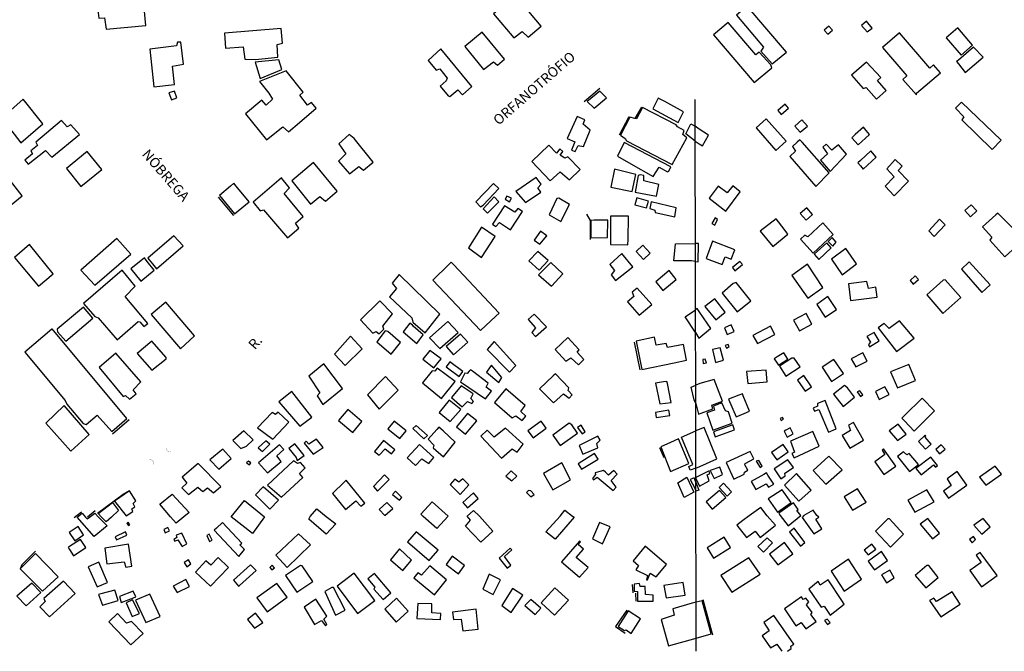
# Model space of a CAD drawing. Units: millimetres. Extents: x 177786 to 178827, y 1670349 to 1671504.
# Drawn here: x 178139 to 178385, y 1670360 to 1670518 of the extents above; entities that cross this region are included whole.
import ezdxf
from ezdxf.enums import TextEntityAlignment as Align

# ---------------------------------------------------------------- set-up
doc = ezdxf.new("R2010")
doc.units = ezdxf.units.MM
doc.header["$LTSCALE"] = 5
doc.header["$MEASUREMENT"] = 0
for name, color, linetype in [('V-BUEIRO', 5, 'Continuous'), ('V-EDIFICACAO', 7, 'Continuous'), ('V-NOME_DOS_LOGRADOUROS', 7, 'Continuous'), ('V-TESTADA', 5, 'Continuous'), ('X-LIMITE_5000', 1, 'Continuous')]:
    doc.layers.add(name, color=color, linetype=linetype)
doc.styles.get("Standard").update_dxf_attribs({"font": 'ARIAL.TTF'})

# ---------------------------------------------------------------- blocks, each defined once
blk = doc.blocks.new('305')
at = {"color": 0, "linetype": 'ByBlock', "lineweight": -2, "const_width": 0.05}
blk.add_lwpolyline([(0.73, 0.39, 0.60863), (-0.73, 0.38)], format="xyb", dxfattribs=at)

msp = doc.modelspace()

# ---------------------------------------------------------------- linework, layer by layer
at = {"layer": 'V-EDIFICACAO'}
for points in [[(178164.23, 1670525.51), (178164.33, 1670523.76), (178162.61, 1670523.73), (178162.39, 1670525.35), (178157.93, 1670524.97), (178158.63, 1670518.83), (178160.09, 1670518.92), (178160.51, 1670516.09), (178170.44, 1670517.05), (178169.55, 1670525.96), (178164.23, 1670525.51)], [(178263.98, 1670521.53), (178261.84, 1670523.7), (178257.48, 1670519.94), (178262.58, 1670513.9), (178264.64, 1670515.52), (178266.11, 1670514.12), (178269.42, 1670516.86), (178265, 1670522.08), (178263.98, 1670521.53)], [(178320.94, 1670521.89), (178318.3, 1670519.65), (178325.1, 1670511.6), (178324.43, 1670510.63), (178327.21, 1670507.39), (178330.8, 1670510.38), (178320.94, 1670521.89)], [(178323.96, 1670510.31), (178323.13, 1670509.69), (178316.22, 1670517.77), (178312.52, 1670514.67), (178322.76, 1670502.71), (178327.16, 1670506.44), (178326.89, 1670507.14), (178323.96, 1670510.31)], [(178340.27, 1670515.82), (178341.18, 1670514.87), (178342.32, 1670515.87), (178341.46, 1670516.82), (178340.27, 1670515.82)], [(178349.57, 1670517.01), (178351.01, 1670515.43), (178352.25, 1670516.39), (178350.83, 1670518.07), (178349.57, 1670517.01)], [(178190.07, 1670515.07), (178190.36, 1670511.35), (178194.75, 1670511.67), (178195.17, 1670508.58), (178197.9, 1670508.52), (178203.47, 1670509.06), (178203.28, 1670512.27), (178204.65, 1670512.59), (178204.3, 1670516.25), (178190.07, 1670515.07)], [(178254.59, 1670515.39), (178250.32, 1670511.73), (178254.97, 1670505.97), (178257.45, 1670507.94), (178258.47, 1670507.05), (178260.25, 1670508.58), (178254.59, 1670515.39)], [(178359.12, 1670515.21), (178354.83, 1670511.55), (178360.95, 1670504.43), (178359.97, 1670503.51), (178363.33, 1670499.67), (178363.33, 1670500.08), (178369.34, 1670505.21), (178367.66, 1670507.15), (178366.71, 1670506.35), (178359.12, 1670515.21)], [(178370.81, 1670513.91), (178374.56, 1670509.61), (178377.35, 1670512.06), (178373.7, 1670516.4), (178370.81, 1670513.91)], [(178171.42, 1670511.13), (178172.44, 1670501.64), (178177.57, 1670502.22), (178177.12, 1670506.83), (178179.83, 1670507.37), (178179.16, 1670512.88), (178178.33, 1670512.81), (178178.11, 1670511.92), (178171.42, 1670511.13)], [(178244.31, 1670511.16), (178241.12, 1670508.29), (178243.1, 1670505.84), (178244.02, 1670506.16), (178245.9, 1670503.84), (178245.64, 1670503.2), (178244.08, 1670501.8), (178246.12, 1670499.38), (178246.54, 1670499.26), (178248.54, 1670500.91), (178249.72, 1670499.7), (178252.04, 1670501.71), (178244.31, 1670511.16)], [(178373.42, 1670507.97), (178373.86, 1670507.42), (178375.57, 1670505.28), (178380.05, 1670509.1), (178377.63, 1670511.61), (178373.86, 1670508.35), (178373.42, 1670507.97)], [(178197.81, 1670507.82), (178199.08, 1670503.71), (178204.43, 1670506), (178203.73, 1670508.39), (178197.81, 1670507.82)], [(178350.82, 1670507.84), (178347.08, 1670504.61), (178349.99, 1670501.21), (178350.8, 1670501.49), (178353.32, 1670498.6), (178355.77, 1670500.77), (178353.59, 1670503.27), (178354.4, 1670504.03), (178350.82, 1670507.84)], [(178208.85, 1670492.75), (178213.02, 1670496.33), (178211.91, 1670497.73), (178210.89, 1670497.06), (178208.98, 1670499.54), (178209.81, 1670500.37), (178205.54, 1670505.65), (178198.9, 1670502.97), (178201.18, 1670500.05), (178202.14, 1670498.56), (178200.51, 1670497.1), (178199.43, 1670498.3), (178195.39, 1670494.93), (178200.61, 1670488.4), (178204.75, 1670491.68), (178206.12, 1670490.41)], [(178176.17, 1670500.18), (178176.87, 1670498.4), (178178.17, 1670498.87), (178177.6, 1670500.59), (178176.17, 1670500.18)], [(178280.94, 1670497.98), (178282.66, 1670496.3), (178285.75, 1670498.94), (178284.09, 1670500.59), (178280.94, 1670497.98)], [(178139.69, 1670498.56), (178134.38, 1670493.84), (178139.15, 1670487.67), (178144.59, 1670492.41), (178139.69, 1670498.56)], [(178300.35, 1670498.01), (178298.7, 1670498.84), (178297.39, 1670496.17), (178303.73, 1670492.76), (178305, 1670495.44), (178300.35, 1670498.01)], [(178328.62, 1670495.76), (178329.46, 1670494.74), (178331.31, 1670496.3), (178330.45, 1670497.3), (178328.62, 1670495.76)], [(178374.67, 1670497.86), (178373.12, 1670496.29), (178375.21, 1670494.12), (178374.75, 1670493.39), (178382.34, 1670486.01), (178384.59, 1670488.28), (178374.67, 1670497.86)], [(178294.78, 1670496.45), (178293.26, 1670493.65), (178292.85, 1670493.76), (178291.63, 1670494.1), (178289.25, 1670489.52), (178290.46, 1670488.75), (178290.74, 1670488.15), (178302.2, 1670482.2), (178305.83, 1670488.91), (178304.84, 1670489.71), (178305.16, 1670490.73), (178303.51, 1670491.65), (178303.22, 1670492.16)], [(178142.84, 1670487.83), (178143.29, 1670486.94), (178141.63, 1670485.63), (178142.02, 1670484.87), (178140.14, 1670483.31), (178140.93, 1670482.26), (178145.26, 1670485.7), (178146.92, 1670484.04), (178153.79, 1670489.71), (178151.6, 1670492.16), (178150.74, 1670491.68), (178149.27, 1670493.21), (178142.84, 1670487.83)], [(178275.94, 1670488.72), (178277.82, 1670487.86), (178276.99, 1670485.82), (178277.92, 1670485.47), (178278.65, 1670486.97), (178279.99, 1670486.68), (178281.67, 1670490.82), (178279.95, 1670492.29), (178280.34, 1670493.37), (178278.39, 1670494.23), (178275.94, 1670488.72)], [(178325.75, 1670493.64), (178323.23, 1670491.38), (178328.14, 1670485.71), (178330.76, 1670488.03), (178325.75, 1670493.64)], [(178334.69, 1670493.36), (178332.91, 1670491.79), (178334.21, 1670490.29), (178336.07, 1670491.78), (178334.69, 1670493.36)], [(178222.54, 1670488.69), (178221.36, 1670489.71), (178218.72, 1670487.38), (178220.53, 1670484.87), (178218.69, 1670483.06), (178221.39, 1670479.87), (178223.78, 1670481.75), (178224.89, 1670480.76), (178227.34, 1670482.83), (178222.54, 1670488.69)], [(178351.61, 1670489.74), (178350.77, 1670490.74), (178350.1, 1670491.53), (178347.98, 1670489.69), (178347.17, 1670488.93), (178348.79, 1670487.18), (178350.61, 1670488.83), (178351.61, 1670489.74)], [(178291.81, 1670482.42), (178297.46, 1670479.17), (178298.92, 1670481.56), (178301.05, 1670480.41), (178301.37, 1670480.51), (178301.82, 1670481.59), (178290.14, 1670487.73), (178288.48, 1670484.33)], [(178334.2, 1670488.4), (178333.5, 1670487.78), (178332.32, 1670486.73), (178333.07, 1670485.59), (178331.66, 1670484.24), (178338.19, 1670476.71), (178341.5, 1670480.13), (178334.75, 1670487.78), (178334.2, 1670488.4)], [(178340.77, 1670487.28), (178339.94, 1670486.59), (178341.08, 1670484.88), (178339.33, 1670483.31), (178341.73, 1670480.48), (178345.83, 1670484.78), (178343.83, 1670487.15), (178342.18, 1670485.79), (178340.77, 1670487.28)], [(178155.73, 1670485.51), (178150.51, 1670481.24), (178154.17, 1670476.69), (178159.43, 1670480.99), (178155.73, 1670485.51)], [(178273.27, 1670485.09), (178271.33, 1670487.03), (178267.1, 1670482.99), (178271.62, 1670478.15), (178274.13, 1670480.41), (178276.45, 1670478.35), (178279.19, 1670480.92), (178276.04, 1670484.17), (178275.31, 1670483.76), (178274.13, 1670484.52), (178274.79, 1670485.44), (178274.05, 1670486.1), (178273.27, 1670485.09)], [(178348.71, 1670482.66), (178349.31, 1670481.91), (178350, 1670481.04), (178353.28, 1670484.01), (178351.97, 1670485.61), (178349.31, 1670483.2), (178348.71, 1670482.66)], [(178212.39, 1670482.74), (178206.94, 1670478.12), (178211.65, 1670472.3), (178213.98, 1670474.18), (178215.38, 1670473), (178218.34, 1670475.54), (178212.39, 1670482.74)], [(178358.02, 1670483.43), (178355.95, 1670481.16), (178357.74, 1670479.13), (178355.52, 1670476.75), (178357.8, 1670474.36), (178361.34, 1670478.04), (178358.77, 1670480.73), (178359.75, 1670481.78), (178358.02, 1670483.43)], [(178135.94, 1670478.89), (178133.84, 1670477.2), (178131.61, 1670480.03), (178128.74, 1670477.68), (178134.86, 1670470.58), (178139.44, 1670474.37), (178135.94, 1670478.89)], [(178287.78, 1670481.05), (178286.86, 1670476.53), (178292.18, 1670475.48), (178293.07, 1670479.71), (178287.78, 1670481.05)], [(178192.46, 1670477.52), (178191.59, 1670476.78), (178188.9, 1670474.49), (178192.65, 1670469.85), (178196.28, 1670472.87), (178193.07, 1670476.78), (178192.46, 1670477.52)], [(178204.4, 1670478.85), (178203.69, 1670478.25), (178197.27, 1670472.81), (178199.08, 1670470.61), (178199.85, 1670470.9), (178205.86, 1670463.83), (178208.73, 1670466.25), (178207.9, 1670467.52), (178209.78, 1670469.21), (178205.03, 1670474.97), (178206.4, 1670476.37), (178204.92, 1670478.2), (178204.4, 1670478.85)], [(178253.06, 1670472.87), (178254.17, 1670471.63), (178254.91, 1670472.04), (178258.76, 1670476.21), (178257.45, 1670477.49), (178253.06, 1670472.87)], [(178263.05, 1670475.42), (178265.47, 1670472.68), (178269.29, 1670475.32), (178268.53, 1670476.37), (178269.36, 1670477.26), (178268.11, 1670478.92), (178263.05, 1670475.42)], [(178294.18, 1670479.65), (178293.67, 1670479.46), (178292.94, 1670475.29), (178298.25, 1670474.3), (178298.89, 1670477.2), (178295.07, 1670478.09), (178295.1, 1670479.43), (178294.18, 1670479.65)], [(178317.4, 1670476.87), (178315.98, 1670475.09), (178313.68, 1670476.75), (178311.45, 1670473.79), (178315.61, 1670470.5), (178319.24, 1670475.34), (178317.4, 1670476.87)], [(178257.61, 1670474.08), (178254.84, 1670471.15), (178255.92, 1670470.01), (178258.82, 1670472.9), (178257.61, 1670474.08)], [(178260.77, 1670474.26), (178260.38, 1670473.52), (178261.49, 1670472.87), (178261.97, 1670473.75), (178260.77, 1670474.26)], [(178273.78, 1670473.79), (178273.33, 1670473.67), (178271.39, 1670469.59), (178274.32, 1670467.91), (178276.52, 1670472.23), (178273.78, 1670473.79)], [(178293.32, 1670473.86), (178292.88, 1670472.14), (178295.8, 1670471.34), (178296.28, 1670473.06), (178293.32, 1670473.86)], [(178296.92, 1670472.9), (178296.6, 1670471.18), (178297.84, 1670470.77), (178297.94, 1670470.17), (178302.84, 1670469.08), (178303.22, 1670471.38), (178296.92, 1670472.9)], [(178260.22, 1670471.88), (178257.17, 1670467.24), (178258.06, 1670466.7), (178258.98, 1670467.65), (178261.69, 1670465.87), (178264.71, 1670470.42), (178263.53, 1670471.22), (178262.83, 1670470.29), (178260.22, 1670471.88)], [(178335.9, 1670471.33), (178334.23, 1670469.97), (178335.76, 1670468.28), (178337.35, 1670469.69), (178335.9, 1670471.33)], [(178375.43, 1670470.69), (178376.88, 1670469.09), (178378.51, 1670470.57), (178377.09, 1670472.12), (178375.43, 1670470.69)], [(178385.39, 1670468.33), (178384.16, 1670469.57), (178383.71, 1670470.02), (178383.21, 1670469.57), (178379.93, 1670466.59), (178382.22, 1670463.99), (178381.73, 1670463.28), (178385.46, 1670459.11), (178388.41, 1670461.76), (178389.34, 1670460.91), (178390.76, 1670462.12), (178390.17, 1670462.76), (178390.34, 1670463.37)], [(178281.8, 1670468.2), (178281.8, 1670468.2), (178281.83, 1670463.86), (178286.03, 1670463.9), (178286.06, 1670468.29), (178282.65, 1670468.27), (178281.8, 1670468.2)], [(178291.14, 1670463.39), (178291.25, 1670469.24), (178286.73, 1670469.24), (178286.73, 1670462.15), (178291.12, 1670462.11)], [(178312.92, 1670468.84), (178312.09, 1670467.4), (178312.86, 1670466.99), (178313.51, 1670468.46), (178312.92, 1670468.84)], [(178330.91, 1670465.13), (178330.23, 1670466.02), (178328.2, 1670468.61), (178324.26, 1670465.55), (178327.42, 1670461.68), (178331.19, 1670464.78)], [(178336.15, 1670464.09), (178335.41, 1670464.5), (178334.36, 1670463.5), (178337.5, 1670460.01), (178342.49, 1670464.71), (178339.92, 1670467.63), (178336.15, 1670464.09)], [(178366.44, 1670465.6), (178367.83, 1670464.21), (178370.54, 1670467.08), (178369.16, 1670468.52), (178366.44, 1670465.6)], [(178254.43, 1670466.51), (178251.18, 1670461.32), (178254.43, 1670458.96), (178257.87, 1670464.18), (178254.43, 1670466.51)], [(178269.23, 1670465.49), (178267.67, 1670463.26), (178269.07, 1670462.24), (178270.79, 1670464.37), (178269.23, 1670465.49)], [(178154.11, 1670455.78), (178157.64, 1670451.96), (178166.68, 1670459.79), (178163.15, 1670463.7), (178154.11, 1670455.78)], [(178171.25, 1670458.34), (178172.06, 1670457.36), (178173.08, 1670456.11), (178179.77, 1670461.87), (178177.44, 1670464.38), (178170.88, 1670458.72), (178171.25, 1670458.34)], [(178312.32, 1670463.02), (178310.68, 1670458.68), (178314.73, 1670457.14), (178315.48, 1670459.06), (178316.99, 1670458.53), (178317.92, 1670460.88), (178312.32, 1670463.02)], [(178337.79, 1670459.78), (178338.95, 1670458.43), (178342.02, 1670461.32), (178340.95, 1670462.61), (178337.79, 1670459.78)], [(178341.25, 1670462.89), (178342.39, 1670461.73), (178343.26, 1670462.76), (178342.27, 1670463.9), (178341.25, 1670462.89)], [(178141.25, 1670462.15), (178137.5, 1670458.96), (178143.58, 1670451.77), (178147.24, 1670454.86), (178141.25, 1670462.15)], [(178268.53, 1670460.46), (178266.33, 1670458.07), (178268.91, 1670455.78), (178271.14, 1670458.14), (178268.53, 1670460.46)], [(178294.82, 1670462.02), (178293.19, 1670460.39), (178294.98, 1670458.42), (178296.69, 1670460.04), (178294.82, 1670462.02)], [(178345.67, 1670461.16), (178342.07, 1670458.5), (178344.73, 1670454.62), (178348.36, 1670457.31), (178345.67, 1670461.16)], [(178170.74, 1670457.95), (178170.06, 1670458.8), (178166.68, 1670456.07), (178169.2, 1670452.98), (178172.54, 1670455.72)], [(178258.07, 1670444.22), (178258.88, 1670444.99), (178247.45, 1670457.13), (178246.89, 1670457.72), (178246.28, 1670457.13), (178242.3, 1670453.27), (178254.24, 1670440.6)], [(178268.72, 1670454.57), (178271.97, 1670451.77), (178274.8, 1670454.83), (178271.81, 1670457.63), (178268.72, 1670454.57)], [(178289.63, 1670459.95), (178286.57, 1670457.21), (178287.78, 1670455.65), (178286.89, 1670454.57), (178288.01, 1670453.2), (178292.33, 1670456.61), (178289.63, 1670459.95)], [(178317.28, 1670456.39), (178317.9, 1670455.6), (178319.79, 1670457.18), (178319.13, 1670457.9), (178317.28, 1670456.39)], [(178376.57, 1670457.86), (178374.62, 1670455.96), (178379.71, 1670450.16), (178381.8, 1670452.08), (178376.57, 1670457.86)], [(178154.84, 1670447.44), (178157.64, 1670444.16), (178158.44, 1670443.85), (178163.21, 1670438.31), (178168.5, 1670442.86), (178168.94, 1670442.79), (178169.93, 1670441.68), (178170.88, 1670442.41), (178165.22, 1670449.13), (178167.76, 1670451.77), (178164.49, 1670455.72), (178154.84, 1670447.44)], [(178298.13, 1670452.85), (178299.88, 1670450.62), (178303.16, 1670453.42), (178301.44, 1670455.65), (178298.13, 1670452.85)], [(178336.04, 1670457.22), (178332.14, 1670454.42), (178336.16, 1670448.75), (178339.96, 1670451.45), (178336.04, 1670457.22)], [(178233.87, 1670454.7), (178232.12, 1670452.5), (178233.14, 1670451.13), (178231.42, 1670449.1), (178237.05, 1670443.85), (178237.24, 1670442.7), (178240.33, 1670440.06), (178244.05, 1670444.7), (178233.87, 1670454.7)], [(178318.26, 1670452.66), (178317.5, 1670452.38), (178314.71, 1670450.02), (178318.48, 1670445.32), (178321.93, 1670448.09), (178318.26, 1670452.66)], [(178346.35, 1670452.35), (178346.86, 1670448.16), (178353.5, 1670448.99), (178353.15, 1670451.48), (178351.37, 1670451.19), (178350.95, 1670452.94), (178346.35, 1670452.35)], [(178363.07, 1670454.3), (178361.77, 1670453.18), (178362.55, 1670452.26), (178363.9, 1670453.39), (178363.07, 1670454.3)], [(178370.55, 1670453.3), (178370.01, 1670453.24), (178365.97, 1670449.54), (178369.97, 1670444.89), (178374.44, 1670448.89), (178370.55, 1670453.3)], [(178293.45, 1670451.26), (178292.21, 1670450.21), (178292.59, 1670449.19), (178291, 1670447.79), (178293.93, 1670444.48), (178297.14, 1670447.12), (178293.45, 1670451.26)], [(178175.4, 1670447.76), (178171.77, 1670444.61), (178179.06, 1670436.05), (178182.63, 1670439.33), (178175.4, 1670447.76)], [(178224.19, 1670443.3), (178227.28, 1670439.99), (178228.08, 1670440.38), (178228.87, 1670439.77), (178229.99, 1670441.01), (178229.76, 1670441.74), (178232.18, 1670444.83), (178229, 1670448.11), (178224.19, 1670443.3)], [(178312.91, 1670448.56), (178310.38, 1670446.67), (178313.1, 1670443.31), (178315.48, 1670445.26), (178312.91, 1670448.56)], [(178338.43, 1670447.15), (178340.5, 1670443.95), (178343.3, 1670445.94), (178341.16, 1670449.12), (178338.43, 1670447.15)], [(178148.25, 1670440.95), (178148.29, 1670440.34), (178150.39, 1670437.93), (178157.13, 1670443.72), (178154.81, 1670446.52), (178148.25, 1670440.95)], [(178241.44, 1670438.82), (178243.99, 1670436.11), (178248.6, 1670440.18), (178246.03, 1670442.86), (178241.44, 1670438.82)], [(178267.67, 1670444.77), (178266.17, 1670443.4), (178267.99, 1670441.33), (178267.06, 1670440.15), (178267.95, 1670439.13), (178270.69, 1670441.55), (178267.67, 1670444.77)], [(178332.61, 1670443.27), (178334.06, 1670440.57), (178337.18, 1670442.25), (178335.72, 1670444.93), (178332.61, 1670443.27)], [(178359.08, 1670443.09), (178356.53, 1670441.17), (178355.26, 1670442.4), (178353.81, 1670441.27), (178358.39, 1670435.39), (178362.75, 1670438.68), (178359.08, 1670443.09)], [(178146.86, 1670441), (178140.14, 1670435.22), (178150.23, 1670423.13), (178150.64, 1670422.23), (178154.75, 1670417.33), (178155.45, 1670417.08), (178158.22, 1670419.43), (178161.94, 1670415.33), (178165.63, 1670418.61), (178146.95, 1670441.08)], [(178231, 1670440.38), (178230.37, 1670440.54), (178228.24, 1670437.83), (178231.8, 1670434.74), (178234.15, 1670437.64), (178231, 1670440.38)], [(178237.37, 1670441.71), (178237.37, 1670441.71), (178237.21, 1670441.94), (178236.51, 1670442.44), (178234.82, 1670440.28), (178238.23, 1670437.42), (178239.85, 1670439.52), (178237.37, 1670441.71)], [(178315.26, 1670441.31), (178315.99, 1670439.67), (178317.69, 1670440.4), (178317, 1670442.06), (178315.26, 1670441.31)], [(178322.41, 1670439.42), (178323.53, 1670437.36), (178327.89, 1670439.68), (178326.8, 1670441.76), (178322.41, 1670439.42)], [(178168.27, 1670434.9), (178171.93, 1670430.67), (178175.47, 1670433.56), (178175.5, 1670433.92), (178171.93, 1670437.99), (178168.27, 1670434.9)], [(178217.67, 1670434.68), (178220.34, 1670431.88), (178224.61, 1670436.05), (178221.68, 1670439.2), (178217.67, 1670434.68)], [(178245.61, 1670436.62), (178247.46, 1670434.55), (178251.05, 1670437.7), (178249.18, 1670439.71), (178245.61, 1670436.62)], [(178276.1, 1670438.88), (178272.86, 1670435.89), (178275.59, 1670432.93), (178276.83, 1670433.79), (178278.71, 1670432.04), (178280.08, 1670433.41), (178278.39, 1670435.25), (178278.87, 1670435.82), (178276.1, 1670438.88)], [(178302.66, 1670432.53), (178305.77, 1670433.18), (178305.03, 1670437.13), (178300.99, 1670436.4), (178300.7, 1670437.35), (178298.22, 1670436.94), (178297.78, 1670438.98), (178293.16, 1670437.93), (178294.56, 1670430.86)], [(178350.97, 1670439.1), (178351.87, 1670437.68), (178351.32, 1670437.17), (178351.63, 1670436.54), (178354.01, 1670438.08), (178352.73, 1670440.16), (178350.97, 1670439.1)], [(178241.51, 1670435.63), (178239.79, 1670433.47), (178242.49, 1670431.27), (178244.37, 1670433.53), (178241.51, 1670435.63)], [(178257.67, 1670437.86), (178255.89, 1670435.89), (178261.49, 1670430.19), (178263.09, 1670431.85), (178257.67, 1670437.86)], [(178312.29, 1670435.88), (178313.04, 1670432.66), (178315.06, 1670433.17), (178314.22, 1670436.31), (178312.29, 1670435.88)], [(178315.43, 1670436.85), (178315.83, 1670436.2), (178316.46, 1670436.62), (178316.18, 1670437.16), (178315.43, 1670436.85)], [(178162.93, 1670434.97), (178158.76, 1670431.37), (178164.74, 1670424.08), (178165.35, 1670424.37), (178166.33, 1670423.44), (178167.96, 1670424.75), (178167.22, 1670425.8), (178169.2, 1670427.77), (178162.93, 1670434.97)], [(178309.87, 1670433.35), (178309.97, 1670432.39), (178310.76, 1670432.58), (178310.49, 1670433.49), (178309.87, 1670433.35)], [(178327.77, 1670433.57), (178328.49, 1670432.5), (178328.83, 1670432), (178331.14, 1670433.5), (178330.13, 1670435.07), (178328.49, 1670434.03), (178327.77, 1670433.57)], [(178332.18, 1670433.7), (178329.05, 1670431.71), (178330.69, 1670429.22), (178334.27, 1670431.53), (178332.73, 1670433.69), (178332.18, 1670433.7)], [(178342.64, 1670433.35), (178339.72, 1670431.42), (178342.11, 1670427.89), (178345.06, 1670429.87), (178342.64, 1670433.35)], [(178347.04, 1670433.58), (178348.16, 1670431.53), (178351.01, 1670432.99), (178349.93, 1670435.03), (178347.04, 1670433.58)], [(178214.96, 1670432.32), (178211.24, 1670429.2), (178214.01, 1670425), (178213.28, 1670424.3), (178214.71, 1670422.08), (178219.67, 1670426.12), (178214.96, 1670432.32)], [(178243.38, 1670431.24), (178242.75, 1670430.45), (178242.11, 1670430.51), (178239.72, 1670427.52), (178244.43, 1670423.63), (178247.84, 1670427.87), (178243.38, 1670431.24)], [(178246.57, 1670432.77), (178245.61, 1670431.56), (178248.83, 1670429.11), (178249.81, 1670430.38), (178246.57, 1670432.77)], [(178251.69, 1670430.83), (178251.35, 1670430.42), (178250.86, 1670429.84), (178250.32, 1670429.94), (178249.24, 1670427.77), (178255.48, 1670423.54), (178256.94, 1670425.45), (178255.61, 1670426.44), (178256.15, 1670427.42), (178252.23, 1670430.42), (178251.69, 1670430.83)], [(178256.97, 1670431.94), (178256.66, 1670431.51), (178255.7, 1670430.19), (178258.82, 1670427.65), (178259.58, 1670428.89), (178257.8, 1670430.97), (178256.97, 1670431.94)], [(178320.84, 1670430.41), (178321.17, 1670427.4), (178326.01, 1670427.77), (178325.74, 1670430.67), (178320.84, 1670430.41)], [(178356.89, 1670430.32), (178358.61, 1670426.27), (178363.09, 1670428.09), (178361.41, 1670432.09), (178356.89, 1670430.32)], [(178225.88, 1670424.56), (178228.84, 1670420.96), (178233.58, 1670425.7), (178230.43, 1670429.08), (178225.88, 1670424.56)], [(178272.4, 1670429.29), (178268.97, 1670426.02), (178272.47, 1670422.52), (178274.99, 1670424.75), (178276.42, 1670423.7), (178277.15, 1670424.53), (178276.17, 1670425.58), (178276.36, 1670426.28), (178272.95, 1670429.81)], [(178333.55, 1670428.21), (178335.51, 1670425.41), (178337.09, 1670426.51), (178335.17, 1670429.33), (178333.55, 1670428.21)], [(178249.4, 1670426.79), (178246.98, 1670423.86), (178249.65, 1670421.53), (178250.99, 1670422.84), (178252.01, 1670422.33), (178252.49, 1670422.87), (178251.76, 1670423.63), (178252.39, 1670424.78), (178249.4, 1670426.79)], [(178260.54, 1670425.99), (178257.74, 1670422.58), (178262.13, 1670418.8), (178263.02, 1670419.31), (178264.68, 1670418.1), (178265.57, 1670419.15), (178264.29, 1670420.33), (178265.41, 1670421.82), (178260.54, 1670425.99)], [(178300.9, 1670427.9), (178300.03, 1670427.77), (178298.06, 1670427.49), (178299.08, 1670422.3), (178301.91, 1670422.65), (178301.01, 1670427.34), (178300.9, 1670427.9)], [(178345.37, 1670426.88), (178342.63, 1670424.71), (178344.98, 1670421.64), (178347.84, 1670423.91), (178346.13, 1670426.29), (178345.37, 1670426.88)], [(178349.15, 1670425.57), (178348.54, 1670425.24), (178349.39, 1670424.08), (178349.94, 1670424.49), (178349.15, 1670425.57)], [(178355.41, 1670426.51), (178353.14, 1670425.35), (178354.03, 1670423.35), (178356.49, 1670424.64), (178355.41, 1670426.51)], [(178206.97, 1670425.35), (178203.73, 1670422.81), (178209.01, 1670416.66), (178211.97, 1670418.96), (178206.97, 1670425.35)], [(178246.34, 1670423.16), (178243.89, 1670420.13), (178246.6, 1670417.84), (178249.27, 1670420.87), (178246.34, 1670423.16)], [(178320.23, 1670419.85), (178321.55, 1670420.42), (178320.01, 1670424.25), (178319.8, 1670424.78), (178318.88, 1670424.42), (178316.33, 1670423.41), (178318.25, 1670418.98)], [(178340.49, 1670423.11), (178338.55, 1670422.39), (178338.59, 1670421.73), (178337.49, 1670421.22), (178337.8, 1670420.44), (178338.92, 1670420.86), (178341.36, 1670415.17), (178343.27, 1670416), (178340.49, 1670423.11)], [(178359.67, 1670418.68), (178360.34, 1670417.99), (178362.77, 1670415.47), (178367.85, 1670420.52), (178364.76, 1670423.73), (178360.34, 1670419.34), (178359.67, 1670418.68)], [(178145.36, 1670417.4), (178151.66, 1670410.43), (178156.24, 1670414.56), (178150, 1670421.85), (178145.36, 1670417.4)], [(178218.69, 1670418.07), (178222.25, 1670415.07), (178224.51, 1670417.87), (178220.98, 1670420.83), (178218.69, 1670418.07)], [(178298, 1670420.13), (178298.22, 1670418.89), (178301.6, 1670419.37), (178301.4, 1670420.71), (178298, 1670420.13)], [(178315.56, 1670420.51), (178314.67, 1670422.49), (178312.57, 1670421.67), (178312.81, 1670420.73), (178310.85, 1670420.05), (178312.41, 1670415.7), (178317.21, 1670417.43), (178316.32, 1670420.29), (178315.56, 1670420.51)], [(178203.51, 1670420.2), (178202.87, 1670419.62), (178202.07, 1670420.07), (178198.41, 1670416.25), (178202.23, 1670413.45), (178206.24, 1670417.65), (178203.51, 1670420.2)], [(178248.19, 1670416.54), (178250.48, 1670414.66), (178253.25, 1670418.03), (178250.93, 1670419.82), (178248.19, 1670416.54)], [(178329.79, 1670418.88), (178329.27, 1670418.58), (178329.49, 1670418.13), (178330.07, 1670418.47), (178329.79, 1670418.88)], [(178232.6, 1670417.97), (178230.97, 1670416.03), (178234, 1670413.58), (178235.59, 1670415.52), (178232.6, 1670417.97)], [(178238.07, 1670416.82), (178237.24, 1670416.06), (178240.04, 1670413.48), (178240.93, 1670414.34), (178238.07, 1670416.82)], [(178243.77, 1670416.44), (178243.24, 1670415.84), (178241.09, 1670413.42), (178242.56, 1670411.95), (178242.33, 1670411.22), (178244.91, 1670409.03), (178247.87, 1670412.69), (178244.82, 1670415.48), (178243.77, 1670416.44)], [(178260.48, 1670416.16), (178257.64, 1670413.9), (178255.89, 1670415.65), (178254.3, 1670414.21), (178259.49, 1670408.68), (178262.13, 1670410.97), (178263.4, 1670410.2), (178264.93, 1670412.18), (178260.48, 1670416.16)], [(178266.08, 1670415.49), (178267.41, 1670413.74), (178270.66, 1670416.19), (178269.36, 1670417.94), (178266.08, 1670415.49)], [(178276.42, 1670417.46), (178272.28, 1670414.41), (178274.19, 1670411.86), (178278.52, 1670414.95), (178277.06, 1670417.02), (178276.42, 1670417.46)], [(178279.41, 1670416.92), (178278.52, 1670416.31), (178279.67, 1670414.79), (178280.43, 1670415.26), (178279.41, 1670416.92)], [(178312.52, 1670415.29), (178312.96, 1670414), (178317.81, 1670415.73), (178317.37, 1670417.05), (178312.52, 1670415.29)], [(178330.21, 1670415.43), (178330.62, 1670414.58), (178330.95, 1670413.89), (178332.52, 1670414.78), (178331.77, 1670416.28), (178330.69, 1670415.69), (178330.21, 1670415.43)], [(178347.56, 1670417.56), (178346.32, 1670416.92), (178346.86, 1670415.6), (178344.73, 1670414.35), (178346.64, 1670411.15), (178350.11, 1670413.14), (178347.56, 1670417.56)], [(178358.79, 1670417.18), (178356.55, 1670415.5), (178358.59, 1670413.07), (178360.78, 1670414.71), (178358.79, 1670417.18)], [(178194.91, 1670415.52), (178192.21, 1670413.13), (178194.21, 1670411.06), (178195.58, 1670411.7), (178197.27, 1670413.29), (178194.91, 1670415.52)], [(178211.24, 1670412.21), (178210.57, 1670412.91), (178210.03, 1670412.4), (178212.29, 1670409.63), (178214.8, 1670411.35), (178213.18, 1670413.45), (178211.24, 1670412.21)], [(178278.87, 1670411.83), (178279.79, 1670409.69), (178283.55, 1670411.25), (178283.3, 1670412.37), (178284.15, 1670413.2), (178283.61, 1670414.18), (178278.87, 1670411.83)], [(178303.76, 1670413.51), (178301.77, 1670412.61), (178299.34, 1670411.51), (178301.76, 1670405.33), (178306.37, 1670407.31), (178303.77, 1670413.49), (178303.76, 1670413.51)], [(178331.79, 1670412.93), (178332.85, 1670410.19), (178332.14, 1670409.81), (178332.71, 1670408.79), (178338.97, 1670411.66), (178337.39, 1670415.36), (178331.79, 1670412.93)], [(178363.87, 1670412.87), (178365.6, 1670410.89), (178367.03, 1670412.17), (178365.53, 1670413.93), (178365.74, 1670414.21), (178365.55, 1670414.39), (178363.87, 1670412.87)], [(178186.48, 1670408.23), (178188.67, 1670405.88), (178191.79, 1670408.61), (178189.69, 1670410.9), (178186.48, 1670408.23)], [(178198.57, 1670411.22), (178199.65, 1670410.36), (178201.47, 1670412.15), (178200.42, 1670412.97), (178198.57, 1670411.22)], [(178198.64, 1670407.53), (178200.86, 1670404.98), (178204.27, 1670407.82), (178203.19, 1670409.25), (178204.97, 1670410.81), (178203.86, 1670412.02), (178198.64, 1670407.53)], [(178207.74, 1670412.24), (178206.21, 1670411.06), (178208.06, 1670408.84), (178208.34, 1670408.1), (178210.03, 1670409.31), (178207.74, 1670412.24)], [(178229.95, 1670413.07), (178227.63, 1670410.3), (178228.84, 1670409.44), (178230.3, 1670411.03), (178231.93, 1670409.79), (178232.72, 1670410.75), (178229.95, 1670413.07)], [(178238.9, 1670412.05), (178235.87, 1670408.74), (178237.94, 1670406.8), (178239.53, 1670408.52), (178241.25, 1670407.37), (178242.56, 1670408.84), (178238.9, 1670412.05)], [(178327.04, 1670410.11), (178328.39, 1670408.24), (178331.28, 1670410.24), (178329.97, 1670412.12), (178327.04, 1670410.11)], [(178355.09, 1670411.01), (178354.75, 1670410.71), (178355.47, 1670409.62), (178352.95, 1670407.79), (178355.18, 1670404.55), (178358.16, 1670406.66), (178355.09, 1670411.01)], [(178369.58, 1670412.04), (178368.2, 1670410.86), (178369.12, 1670409.73), (178370.58, 1670410.93), (178369.58, 1670412.04)], [(178278.68, 1670407.24), (178279.48, 1670405.91), (178283.68, 1670408.42), (178282.79, 1670409.82), (178278.68, 1670407.24)], [(178315.69, 1670407.61), (178317.66, 1670403.44), (178320.24, 1670404.62), (178320.29, 1670405.16), (178321.12, 1670405.63), (178320.4, 1670407), (178320.49, 1670407.36), (178322.63, 1670408.46), (178321.74, 1670410.37), (178315.69, 1670407.61)], [(178341.44, 1670409.16), (178337.49, 1670405.56), (178340.69, 1670402.15), (178344.76, 1670405.76), (178341.44, 1670409.16)], [(178361.56, 1670409.81), (178360.93, 1670409.48), (178360.14, 1670410.25), (178358.65, 1670409.08), (178361.65, 1670405.32), (178363.86, 1670407.04), (178361.56, 1670409.81)], [(178363.23, 1670406.04), (178364.53, 1670404.47), (178367.61, 1670407.03), (178368.12, 1670406.39), (178368.61, 1670406.82), (178366.98, 1670408.91), (178363.23, 1670406.04)], [(178183.49, 1670407.37), (178179.48, 1670403.93), (178180.65, 1670402.41), (178179.41, 1670401.23), (178181.07, 1670399.57), (178183.42, 1670401.42), (178184.66, 1670400.34), (178185.84, 1670401.23), (178187.37, 1670399.96), (178189.22, 1670401.61), (178183.49, 1670407.37)], [(178196.15, 1670407.94), (178195.64, 1670407.53), (178196.34, 1670407.02), (178196.73, 1670407.53), (178196.15, 1670407.94)], [(178200.86, 1670401.87), (178204.36, 1670398.87), (178209.74, 1670403.84), (178208.92, 1670404.86), (178210.32, 1670406.26), (178209.11, 1670407.56), (178208.41, 1670407.31), (178207.39, 1670408.01), (178200.86, 1670401.87)], [(178270.02, 1670404.83), (178272.28, 1670400.75), (178276.74, 1670403.27), (178274.54, 1670407.47), (178270.02, 1670404.83)], [(178311.75, 1670405.6), (178312.7, 1670403.61), (178314.78, 1670404.6), (178314.13, 1670406.45), (178311.75, 1670405.6)], [(178323.91, 1670408.09), (178323.23, 1670407.89), (178324.2, 1670406.31), (178324.76, 1670406.67), (178323.91, 1670408.09)], [(178327.77, 1670405.96), (178329.4, 1670403.52), (178330.5, 1670404.27), (178330.44, 1670404.9), (178332.55, 1670406.32), (178331.18, 1670408.27), (178327.77, 1670405.96)], [(178379.16, 1670403.94), (178380.7, 1670401.94), (178384.63, 1670404.68), (178383.08, 1670406.68), (178379.16, 1670403.94)], [(178230.14, 1670404.51), (178227.44, 1670401.61), (178228.39, 1670400.37), (178231.35, 1670403.36), (178230.14, 1670404.51)], [(178248.76, 1670402.66), (178247.78, 1670403.42), (178246.6, 1670402.06), (178249.11, 1670399.61), (178251.25, 1670401.99), (178249.75, 1670403.52), (178248.76, 1670402.66)], [(178260.54, 1670404.13), (178262.07, 1670402.95), (178263.31, 1670404.19), (178261.88, 1670405.46), (178260.54, 1670404.13)], [(178285.01, 1670405.62), (178284.05, 1670405.35), (178282.91, 1670405.02), (178282.98, 1670404.57), (178282.21, 1670403.55), (178282.5, 1670403.27), (178283.45, 1670403.87), (178287.46, 1670400.56), (178288.2, 1670401.39), (178286.89, 1670403.04), (178288.45, 1670404.7), (178287.62, 1670405.62), (178286.22, 1670404.44), (178285.52, 1670405.12), (178285.01, 1670405.62)], [(178307.62, 1670400.18), (178305.2, 1670398.82), (178303.59, 1670402.51), (178305.84, 1670403.92), (178307.62, 1670400.18)], [(178308.13, 1670403.6), (178309.02, 1670401.66), (178311.49, 1670403.03), (178310.92, 1670404.48), (178311.63, 1670404.8), (178311.42, 1670405.47), (178308.13, 1670403.85)], [(178325.82, 1670405.01), (178325.12, 1670404.61), (178321.96, 1670402.8), (178323.13, 1670400.78), (178325.75, 1670402.23), (178326.35, 1670401.38), (178327.61, 1670402.12), (178326.17, 1670404.44), (178325.82, 1670405.01)], [(178333.34, 1670404.8), (178330.34, 1670401.92), (178333.95, 1670397.87), (178336.97, 1670400.68), (178333.34, 1670404.8)], [(178373.56, 1670405.36), (178371.02, 1670403.49), (178372.04, 1670401.85), (178370.17, 1670400.4), (178371.42, 1670398.64), (178375.98, 1670401.87), (178373.56, 1670405.36)], [(178197.89, 1670399.5), (178201.42, 1670395.91), (178203.61, 1670398.14), (178199.76, 1670401.48), (178197.89, 1670399.5)], [(178220.07, 1670396.26), (178220.41, 1670395.85), (178223.02, 1670397.95), (178224.26, 1670396.61), (178225.21, 1670397.38), (178220.61, 1670403.14), (178220.15, 1670402.76), (178217.16, 1670399.8)], [(178315.07, 1670402.44), (178313.93, 1670401.36), (178315.98, 1670399.11), (178317.09, 1670400.24), (178315.07, 1670402.44)], [(178348.62, 1670400.95), (178345.28, 1670399.02), (178347.35, 1670395.64), (178350.76, 1670397.62), (178348.62, 1670400.95)], [(178162.61, 1670397.92), (178165.5, 1670394.26), (178167.19, 1670395.31), (178166.94, 1670395.95), (178167.64, 1670396.45), (178167.25, 1670397.31), (178167.89, 1670398.01), (178166.3, 1670400.5), (178162.61, 1670397.92)], [(178179.91, 1670393.97), (178178.02, 1670392.41), (178176.63, 1670393.97), (178173.93, 1670397.14), (178177.03, 1670399.68), (178181.25, 1670395.02), (178179.91, 1670393.97)], [(178232.91, 1670400.4), (178232.21, 1670399.54), (178233.96, 1670398.11), (178234.54, 1670398.81), (178232.91, 1670400.4)], [(178249.75, 1670397.54), (178250.96, 1670396.2), (178253.63, 1670398.59), (178252.49, 1670399.96), (178249.75, 1670397.54)], [(178266.78, 1670400.5), (178266.2, 1670400.53), (178265.76, 1670400.05), (178266.84, 1670398.97), (178267.64, 1670399.57), (178266.78, 1670400.5)], [(178311.89, 1670396.3), (178312.23, 1670395.9), (178315.6, 1670398.79), (178314.05, 1670400.6), (178310.68, 1670397.75), (178311.89, 1670396.3)], [(178329.74, 1670400.71), (178326.27, 1670398.45), (178328.59, 1670395.17), (178332, 1670397.56), (178329.74, 1670400.71)], [(178361.17, 1670398.15), (178362.99, 1670395.17), (178367.76, 1670397.7), (178365.93, 1670400.73), (178361.17, 1670398.15)], [(178159.33, 1670393.93), (178158.44, 1670394.8), (178162.08, 1670397.53), (178163.6, 1670395.57), (178161.86, 1670393.92), (178160.51, 1670392.7), (178159.33, 1670393.93)], [(178191.74, 1670394), (178195.11, 1670398.08), (178200.11, 1670394.01), (178197.13, 1670389.82), (178191.74, 1670394)], [(178230.78, 1670397.57), (178228.87, 1670395.85), (178230.27, 1670394.35), (178232.25, 1670396.04), (178230.78, 1670397.57)], [(178246.09, 1670394.11), (178243.25, 1670391.06), (178239.84, 1670394.09), (178239.25, 1670394.65), (178242.08, 1670397.75), (178246.09, 1670394.11)], [(178319.9, 1670393.07), (178318.35, 1670391.91), (178320.8, 1670388.78), (178323.01, 1670390.38), (178324.24, 1670388.78), (178328.06, 1670391.91), (178326.02, 1670394.26), (178324.4, 1670396.31), (178321.5, 1670394.26), (178319.9, 1670393.07)], [(178334.43, 1670394.28), (178333.37, 1670395.57), (178333.76, 1670395.85), (178332.59, 1670397.48), (178328.92, 1670394.93), (178329.24, 1670394.27), (178331.27, 1670391.68), (178334.43, 1670394.28)], [(178155.29, 1670393.93), (178155.73, 1670393.47), (178156.34, 1670393.93), (178157.65, 1670394.89), (178158.59, 1670393.93), (178160.77, 1670391.72), (178157.52, 1670389.05), (178153.19, 1670393.92), (178154.45, 1670394.89), (178155.29, 1670393.93)], [(178211.56, 1670394.04), (178213.26, 1670395.94), (178215.6, 1670394.05), (178217.97, 1670392.21), (178215.57, 1670389.62), (178211.19, 1670393.4), (178211.56, 1670394.04)], [(178250.91, 1670394.12), (178252.46, 1670395.54), (178253.92, 1670394.12), (178257.3, 1670390.39), (178254.28, 1670387.67), (178250.49, 1670391.67), (178251.73, 1670393.16), (178250.91, 1670394.12)], [(178274.13, 1670394.16), (178275.35, 1670395.66), (178277.24, 1670394.17), (178277.67, 1670393.86), (178272.9, 1670388.4), (178270.6, 1670390.22), (178274.13, 1670394.16)], [(178338.43, 1670394.29), (178337.51, 1670395.67), (178335.14, 1670394.33), (178334.71, 1670393.78), (178337.69, 1670389.74), (178339.68, 1670390.96), (178338.15, 1670393.4), (178338.91, 1670393.86), (178338.43, 1670394.29)], [(178356.19, 1670393.45), (178353.12, 1670390.37), (178356.88, 1670386.36), (178360.12, 1670389.6), (178356.58, 1670393.49), (178356.19, 1670393.45)], [(178366.18, 1670393.58), (178364.3, 1670392.17), (178367.38, 1670388.49), (178369.17, 1670389.86), (178366.18, 1670393.58)], [(178377.75, 1670391.87), (178379.72, 1670389.65), (178381.85, 1670391.48), (178380.06, 1670393.58), (178377.75, 1670391.87)], [(178151.2, 1670390.05), (178152.6, 1670388), (178154.8, 1670389.47), (178153.47, 1670391.54), (178151.2, 1670390.05)], [(178165.95, 1670392.61), (178165.69, 1670392.3), (178166.11, 1670391.82), (178166.41, 1670391.98), (178165.95, 1670392.61)], [(178174.94, 1670390.84), (178175.28, 1670389.98), (178176.35, 1670390.43), (178175.95, 1670391.32), (178174.94, 1670390.84)], [(178188.09, 1670391.15), (178187.54, 1670390.65), (178193.73, 1670384.02), (178195.11, 1670385.76), (178193.97, 1670387), (178194.43, 1670387.37), (178189.64, 1670392.58)], [(178283.98, 1670392.59), (178282.26, 1670388.5), (178284.79, 1670387.19), (178286.7, 1670391.47), (178283.98, 1670392.59)], [(178332.75, 1670391.14), (178331.6, 1670390.16), (178334.29, 1670386.62), (178335.4, 1670387.56), (178332.75, 1670391.14)], [(178162.75, 1670388.98), (178163.06, 1670388.23), (178165.67, 1670389.42), (178165.3, 1670390.22), (178162.75, 1670388.98)], [(178178.05, 1670389.36), (178178.14, 1670388.79), (178177.43, 1670388.29), (178177.7, 1670387.88), (178178.45, 1670388.21), (178179.54, 1670386.51), (178180.72, 1670387.18), (178179.42, 1670389.86), (178178.05, 1670389.36)], [(178186.31, 1670389.62), (178185.66, 1670389.32), (178186.35, 1670387.79), (178187.06, 1670388.1), (178186.31, 1670389.62)], [(178202.96, 1670384.34), (178205.83, 1670381.28), (178211.61, 1670386.95), (178208.63, 1670389.75), (178202.96, 1670384.34)], [(178241.75, 1670383.54), (178243.61, 1670385.66), (178238.12, 1670390.22), (178235.95, 1670387.72), (178241.35, 1670383.08)], [(178310.93, 1670386.23), (178312.56, 1670383.63), (178316.78, 1670386.32), (178315.2, 1670388.88), (178310.93, 1670386.23)], [(178323.66, 1670386.53), (178325.07, 1670385.12), (178327.29, 1670387.47), (178326.01, 1670388.75), (178323.66, 1670386.53)], [(178376.6, 1670388.28), (178377.28, 1670387.47), (178378.18, 1670388.28), (178377.67, 1670389.01), (178376.6, 1670388.28)], [(178150.96, 1670386.35), (178151.31, 1670385.78), (178152.29, 1670384.19), (178155.4, 1670386.26), (178154.02, 1670388.34), (178151.31, 1670386.58), (178150.96, 1670386.35)], [(178160.14, 1670386.16), (178160.68, 1670382.17), (178164.96, 1670382.69), (178165.38, 1670381.41), (178166.95, 1670381.63), (178166.1, 1670387.1), (178160.14, 1670386.16)], [(178258.91, 1670383.66), (178260.86, 1670381.11), (178261.77, 1670381.87), (178260.2, 1670384.07), (178262.03, 1670385.74), (178261.65, 1670386.15), (178258.91, 1670383.66)], [(178274.5, 1670382.7), (178278.99, 1670378.88), (178281.13, 1670381.28), (178278.19, 1670383.8), (178279.98, 1670385.85), (178278.64, 1670387.05), (178279.24, 1670387.71), (178278.96, 1670387.92), (178274.5, 1670382.7)], [(178295.47, 1670386.67), (178292.44, 1670382.97), (178293.73, 1670381.75), (178293.11, 1670380.71), (178295.99, 1670379.25), (178295.73, 1670378.22), (178296.04, 1670378.17), (178296.68, 1670379.87), (178298.17, 1670378.97), (178300.75, 1670382.02), (178295.47, 1670386.67)], [(178326.56, 1670384.61), (178328.61, 1670381.92), (178332.41, 1670384.74), (178330.36, 1670387.56), (178326.56, 1670384.61)], [(178350.3, 1670385.63), (178351.28, 1670384.48), (178353.16, 1670385.89), (178352.18, 1670387.13), (178350.3, 1670385.63)], [(178142.82, 1670384.82), (178138.92, 1670380.99), (178144.52, 1670375.37), (178148.5, 1670378.95), (178142.82, 1670384.82)], [(178188.5, 1670383.8), (178186.68, 1670381.88), (178185.44, 1670382.98), (178182.83, 1670380.14), (178186.63, 1670376.57), (178191.09, 1670381.29), (178188.5, 1670383.8)], [(178233.94, 1670385.94), (178231.71, 1670383.23), (178234.77, 1670380.55), (178236.92, 1670383.11), (178233.94, 1670385.94)], [(178247.1, 1670384.14), (178245.59, 1670382.07), (178248.7, 1670379.69), (178250.16, 1670381.82), (178247.1, 1670384.14)], [(178314.35, 1670379.27), (178317.17, 1670375.13), (178324.21, 1670379.61), (178321.35, 1670383.71), (178314.35, 1670379.27)], [(178351.26, 1670382.88), (178352, 1670381.81), (178352.82, 1670380.68), (178356.15, 1670383.03), (178354.61, 1670385.29), (178352, 1670383.41), (178351.26, 1670382.88)], [(178376.69, 1670380.55), (178379.67, 1670376.45), (178383.56, 1670379.27), (178379.33, 1670385.04), (178378.31, 1670384.35), (178379.59, 1670382.52), (178376.69, 1670380.55)], [(178158.62, 1670382.6), (178155.97, 1670381.44), (178158.22, 1670376.44), (178160.84, 1670377.56), (178158.62, 1670382.6)], [(178181.07, 1670383.18), (178180, 1670382.51), (178180.64, 1670381.49), (178181.7, 1670382.19), (178181.07, 1670383.18)], [(178193.83, 1670376.75), (178198.03, 1670380.52), (178196.63, 1670381.95), (178192.38, 1670378.1), (178193.63, 1670376.57)], [(178201.46, 1670381.3), (178201.98, 1670380.72), (178202.61, 1670381.21), (178202.07, 1670381.87), (178201.46, 1670381.3)], [(178209.1, 1670381.81), (178205.4, 1670379.29), (178208.2, 1670375.15), (178212.21, 1670377.82), (178209.59, 1670381.69), (178209.1, 1670381.81)], [(178240.86, 1670380.96), (178239.47, 1670379.37), (178238.49, 1670379.98), (178237.53, 1670378.71), (178242.69, 1670374.42), (178245.71, 1670378.17), (178241.51, 1670381.7)], [(178342.02, 1670380.34), (178345.26, 1670375.34), (178349.57, 1670378.33), (178346.37, 1670383.37), (178342.02, 1670380.34)], [(178365.93, 1670381.75), (178363.02, 1670379.27), (178365.67, 1670376.2), (178368.79, 1670378.8), (178366.44, 1670381.75), (178365.93, 1670381.75)], [(178218.3, 1670376.6), (178223.43, 1670369.8), (178227.76, 1670372.99), (178222.55, 1670379.86), (178218.3, 1670376.6)], [(178227.66, 1670379.77), (178225.97, 1670378.47), (178227.76, 1670376.4), (178227.48, 1670375.9), (178229.83, 1670373.27), (178231.78, 1670374.97), (178227.66, 1670379.77)], [(178256.41, 1670379.64), (178254.75, 1670375.84), (178257.4, 1670374.52), (178259.2, 1670378.21), (178256.41, 1670379.64)], [(178354.61, 1670379.44), (178355.85, 1670377.48), (178357.81, 1670378.67), (178356.66, 1670380.6), (178354.61, 1670379.44)], [(178138.1, 1670374.07), (178140.43, 1670371.68), (178144.1, 1670375), (178141.88, 1670377.4), (178138.1, 1670374.07)], [(178144.87, 1670373.5), (178145.25, 1670372.8), (178143.85, 1670371.41), (178146.29, 1670368.9), (178152.75, 1670374.8), (178149.78, 1670377.88), (178144.87, 1670373.5)], [(178180.47, 1670378.29), (178177.26, 1670376.62), (178178.28, 1670375.04), (178181.36, 1670376.53), (178180.47, 1670378.29)], [(178198.21, 1670373.71), (178200.8, 1670370.18), (178205.78, 1670373.82), (178203.19, 1670377.28), (178198.21, 1670373.71)], [(178217.44, 1670376.24), (178217.02, 1670376.3), (178215.25, 1670375.3), (178217.94, 1670369.37), (178220.3, 1670370.58), (178217.44, 1670376.24)], [(178294.18, 1670376.56), (178294.05, 1670377.24), (178292.71, 1670377.09), (178292.67, 1670375.38), (178293.51, 1670375.28), (178293.52, 1670372.85), (178297.46, 1670372.85), (178297.44, 1670374.39), (178295.52, 1670374.49), (178295.41, 1670376.5), (178294.18, 1670376.56)], [(178300.12, 1670376.8), (178300.72, 1670373.65), (178305.46, 1670374.32), (178304.93, 1670377.53), (178300.12, 1670376.8)], [(178344.7, 1670373.05), (178341.29, 1670378.2), (178339.28, 1670376.88), (178338.73, 1670377.74), (178336.38, 1670375.86), (178339.46, 1670371.33), (178340.22, 1670371.59), (178341.76, 1670369.37), (178345.3, 1670372.14), (178344.7, 1670373.05)], [(178158.59, 1670374.53), (178158.84, 1670373.82), (178159.55, 1670371.85), (178163.52, 1670372.99), (178162.68, 1670375.65), (178159.13, 1670374.68), (178158.59, 1670374.53)], [(178163.78, 1670373.99), (178164.2, 1670372.5), (178167.34, 1670373.73), (178167.92, 1670373.97), (178167.22, 1670375.34), (178163.78, 1670373.99)], [(178167.84, 1670373.13), (178170.45, 1670367.48), (178174, 1670368.98), (178171.4, 1670374.58), (178167.84, 1670373.13)], [(178262.25, 1670376.04), (178259.51, 1670371.77), (178261.85, 1670370.01), (178264.81, 1670374.35), (178262.25, 1670376.04)], [(178272.8, 1670376.21), (178269.41, 1670372.47), (178272.74, 1670369.37), (178276.25, 1670373.08), (178272.8, 1670376.21)], [(178330.28, 1670370.9), (178333.14, 1670366.68), (178334.5, 1670367.53), (178335.66, 1670365.95), (178338.22, 1670367.74), (178336.94, 1670369.54), (178337.28, 1670370.05), (178335.87, 1670371.97), (178336.38, 1670372.7), (178335.66, 1670373.64), (178334.97, 1670373.29), (178334.59, 1670373.98), (178330.28, 1670370.9)], [(178368.36, 1670372.74), (178367.68, 1670373.64), (178366.61, 1670373), (178369.43, 1670368.94), (178374.34, 1670372.14), (178372.29, 1670375.22), (178368.36, 1670372.74)], [(178167.11, 1670373.17), (178165.48, 1670372.44), (178167.01, 1670368.98), (178168.81, 1670369.77), (178167.11, 1670373.17)], [(178213.01, 1670373.34), (178210.03, 1670371.34), (178212.67, 1670367.01), (178214.42, 1670367.99), (178215.39, 1670366.71), (178215.72, 1670367), (178214.96, 1670368.34), (178215.72, 1670369.14), (178213.01, 1670373.34)], [(178233.21, 1670373.6), (178230.25, 1670370.85), (178233.08, 1670367.57), (178236.11, 1670370.31), (178233.21, 1670373.6)], [(178238.48, 1670372.31), (178238.3, 1670368.53), (178244.21, 1670368.29), (178244.26, 1670369.79), (178242, 1670369.97), (178242.04, 1670372.18), (178238.48, 1670372.31)], [(178266.79, 1670373.28), (178265.34, 1670371.75), (178267.9, 1670369.5), (178269.31, 1670371.11), (178266.79, 1670373.28)], [(178166.81, 1670367.75), (178165.57, 1670367.36), (178163.3, 1670369.75), (178161.15, 1670367.65), (178166.63, 1670361.92), (178169.75, 1670364.76), (178166.81, 1670367.75)], [(178197.91, 1670369.83), (178195.85, 1670368.3), (178197.59, 1670366.07), (178199.7, 1670367.55), (178197.91, 1670369.83)], [(178247.17, 1670370.13), (178247.48, 1670368.26), (178249.35, 1670368.35), (178249.78, 1670365.44), (178253.63, 1670365.83), (178253.16, 1670370.84), (178247.17, 1670370.13)], [(178288.64, 1670366.54), (178290.28, 1670365.47), (178290.68, 1670365.67), (178291.96, 1670364.74), (178294.24, 1670368.4), (178291.16, 1670370.43), (178288.64, 1670366.54)], [(178340.99, 1670368.38), (178340.31, 1670368.04), (178341.12, 1670366.98), (178341.76, 1670367.49), (178340.99, 1670368.38)]]:
    msp.add_lwpolyline(points, close=True, dxfattribs=at)
for points in [[(178307.96, 1670488.04), (178305.6, 1670489.87), (178306.84, 1670492.41), (178307.95, 1670491.78)], [(178307.96, 1670488.04), (178308.97, 1670487.4), (178309.77, 1670486.88), (178311.33, 1670489.6), (178308.96, 1670491.09), (178307.95, 1670491.78)], [(178308.02, 1670457.96), (178307.02, 1670458.1), (178302.62, 1670458.12), (178302.99, 1670462.34), (178308.01, 1670462.39)], [(178308.02, 1670457.96), (178308.67, 1670457.83), (178308.77, 1670462.39), (178308.01, 1670462.39)], [(178308.06, 1670440.17), (178305.47, 1670444.08), (178308.05, 1670445.82)], [(178308.06, 1670440.17), (178308.89, 1670438.76), (178311.83, 1670441.11), (178311.9, 1670441.16), (178309.16, 1670445.11), (178308.47, 1670446.11), (178308.05, 1670445.82)], [(178308.09, 1670422.32), (178308.82, 1670419.7), (178312.39, 1670421.04), (178312.1, 1670421.96), (178314.79, 1670422.95), (178312.71, 1670428.39), (178309.09, 1670427.34), (178308.08, 1670426.92)], [(178308.09, 1670422.32), (178307.7, 1670423.25), (178306.94, 1670426.41), (178308.08, 1670426.92)], [(178308.13, 1670406.16), (178309.13, 1670406.61), (178313.41, 1670408.53), (178310.23, 1670416.34), (178309.11, 1670415.95), (178308.11, 1670415.51)], [(178308.13, 1670406.16), (178306.7, 1670405.67), (178306.37, 1670406.58), (178307.34, 1670407.04), (178304.51, 1670413.9), (178308.11, 1670415.51)], [(178308.13, 1670402.67), (178307.71, 1670403.74), (178307.13, 1670403.51), (178306.69, 1670403.33), (178307.91, 1670401.16), (178308.14, 1670400.39)], [(178308.13, 1670403.85), (178308.04, 1670403.8), (178308.13, 1670403.6)], [(178308.13, 1670402.67), (178308.91, 1670400.67), (178308.14, 1670400.39)], [(178308.19, 1670372.59), (178307.19, 1670372.38), (178302.39, 1670370.94), (178302.7, 1670369.34), (178299.44, 1670368.3), (178301.3, 1670361.7), (178308.21, 1670363.62)], [(178308.21, 1670363.62), (178311.95, 1670364.66), (178309.74, 1670372.95), (178308.19, 1670372.59)], [(178331.04, 1670360.3), (178332.03, 1670361), (178331.9, 1670361.55), (178332.67, 1670362.11), (178327.67, 1670369.28), (178325.15, 1670367.53), (178326.48, 1670365.4), (178324.77, 1670364.16), (178326.82, 1670361.13), (178328.4, 1670362.07), (178329.69, 1670360.3)]]:
    msp.add_lwpolyline(points, dxfattribs=at)
at = {"layer": 'V-TESTADA'}
for points in [[(178284.09, 1670501.22), (178280.18, 1670497.93)], [(178294.5, 1670496.59), (178292.85, 1670493.76)], [(178291.38, 1670494.17), (178288.93, 1670489.52)], [(178188.56, 1670474.03), (178192.39, 1670469.4)], [(178280.75, 1670469.81), (178281.65, 1670468.2), (178281.66, 1670463.39)], [(178292.65, 1670437.71), (178294.1, 1670430.76)], [(178162.08, 1670414.79), (178166.23, 1670418.32)], [(178298.99, 1670411.35), (178300.07, 1670408.82)], [(178166.3, 1670400.5), (178164.77, 1670399.55), (178158.31, 1670394.85)], [(178154.33, 1670395.12), (178152.5, 1670393.69)], [(178157.76, 1670395.45), (178155.83, 1670393.93)], [(178142.75, 1670385.36), (178139.38, 1670381.99), (178138.92, 1670380.99)], [(178292.22, 1670377.04), (178292.31, 1670374.98)], [(178293.04, 1670374.87), (178293.1, 1670372.85)], [(178312.34, 1670364.34), (178309.92, 1670373.15)], [(178290.86, 1670370.63), (178288.01, 1670366.47), (178290.46, 1670364.83)]]:
    msp.add_lwpolyline(points, dxfattribs=at)
at = {"layer": 'X-LIMITE_5000'}
msp.add_lwpolyline([(178308.22, 1670360.3), (178308.21, 1670363.46), (178308.19, 1670372.59), (178308.18, 1670379.21), (178308.17, 1670381.61), (178308.17, 1670383.61), (178308.16, 1670385.76), (178308.15, 1670392.15), (178308.15, 1670394.23), (178308.14, 1670400.39), (178308.13, 1670402.67), (178308.13, 1670403.6), (178308.13, 1670403.85), (178308.13, 1670406.16), (178308.11, 1670415.6), (178308.1, 1670419.25), (178308.09, 1670422.32), (178308.08, 1670427.05), (178308.08, 1670429.19), (178308.08, 1670430.96), (178308.06, 1670439.99), (178308.05, 1670446.72), (178308.04, 1670450.91), (178308.03, 1670454.81), (178308.02, 1670457.83), (178308.01, 1670462.39), (178308, 1670467.92), (178307.98, 1670480.4), (178307.96, 1670488.04), (178307.95, 1670491.72), (178307.94, 1670498.51)], dxfattribs=at)

# ---------------------------------------------------------------- block references
at = {"layer": 'V-BUEIRO'}
for p, xscale, yscale, zscale, rotation in [((178176.41, 1670411.04), 0.9999981874045121, 0.9999981874045121, 0.9999981874045121, 143.7413379441019), ((178171.5, 1670407.44), 0.999997655992555, 0.999997655992555, 0.999997655992555, 303.7545319021269)]:
    msp.add_blockref('305', p, dxfattribs=dict(at, xscale=xscale, yscale=yscale, zscale=zscale, rotation=rotation))

# ---------------------------------------------------------------- texts
at = {"layer": 'V-NOME_DOS_LOGRADOUROS'}
for s, rotation, p in [('ORFANOTRÓFIO', 41, (178259.24, 1670491.31)), ('NÓBREGA', 311, (178168.7, 1670484.17)), ('R.', 49, (178198.32, 1670435.15))]:
    msp.add_text(s, height=2.5, rotation=rotation, dxfattribs=at).set_placement(p, align=Align.BOTTOM_LEFT)

doc.saveas('drawing.dxf')
